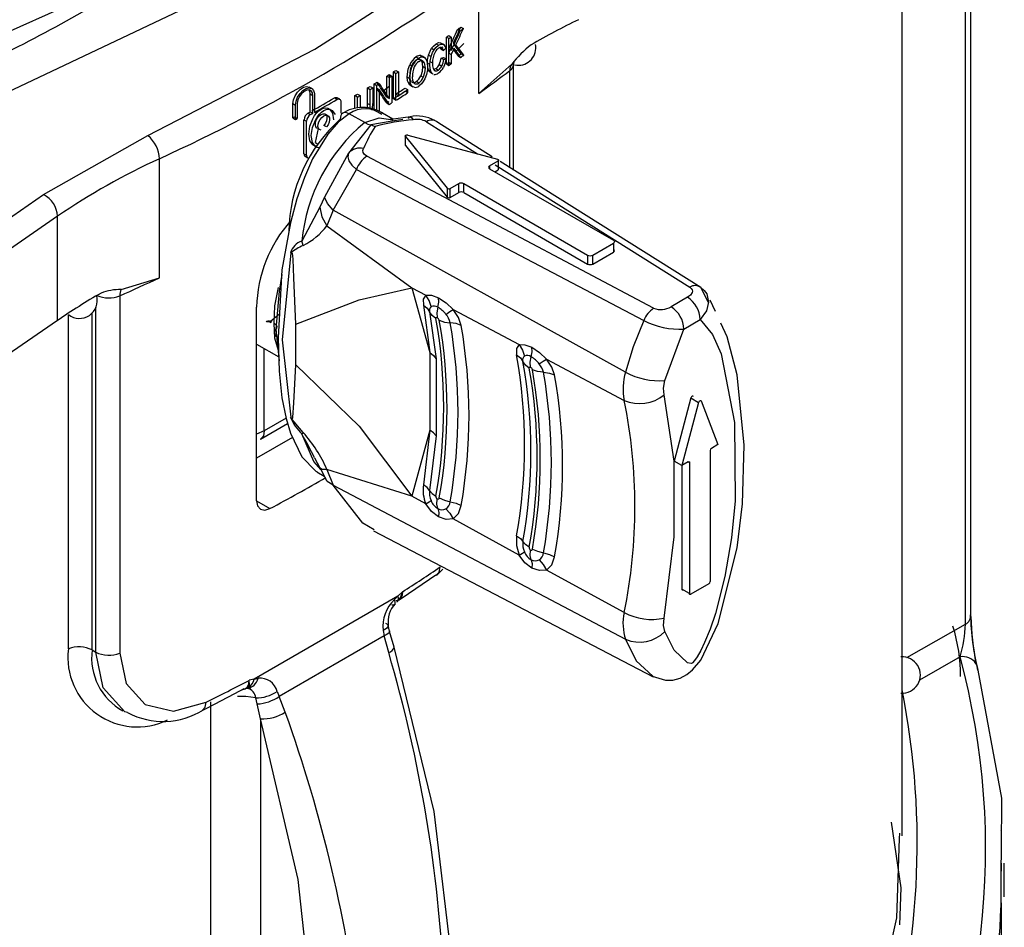
# Model space of a CAD drawing. Units: millimetres. Extents: x 5 to 619, y 2 to 447.
# Drawn here: x 449 to 454, y 178 to 183 of the extents above; entities that cross this region are included whole.
import ezdxf

# ---------------------------------------------------------------- set-up
doc = ezdxf.new("R2010")
doc.units = ezdxf.units.MM

msp = doc.modelspace()

# ---------------------------------------------------------------- linework, layer by layer
for p, q in [((453.8002, 179.7493), (453.8002, 184.3591)), ((453.7709, 179.7089), (453.7709, 184.3229)), ((453.4242, 178.5474), (453.4242, 183.9819)), ((451.1021, 182.6194), (451.1021, 183.2727)), ((451.0034, 182.9828), (451.0176, 182.9746)), ((450.9238, 182.7808), (450.9238, 182.9278)), ((450.938, 182.9196), (450.9238, 182.9278)), ((450.9369, 182.9368), (450.9511, 182.9286)), ((450.9511, 182.9286), (450.9511, 182.8557)), ((450.9858, 182.9706), (451, 182.9624)), ((450.8428, 182.8667), (450.857, 182.8585)), ((450.8671, 182.8919), (450.8813, 182.8837)), ((450.8935, 182.8624), (450.8906, 182.8708)), ((450.8923, 182.8976), (450.9065, 182.8894)), ((450.9207, 182.8675), (450.9077, 182.8542)), ((450.9125, 182.8854), (450.9108, 182.8864)), ((450.938, 182.7726), (450.938, 182.9196)), ((451.0189, 182.8924), (450.9789, 182.8524)), ((451.4142, 182.8776), (451.412, 182.8871)), ((450.7582, 182.8197), (450.7724, 182.8116)), ((450.7835, 182.8265), (450.7914, 182.8229)), ((450.7835, 182.8265), (450.7976, 182.8183)), ((450.8063, 182.8144), (450.7917, 182.8228)), ((450.8258, 182.8293), (450.84, 182.8211)), ((450.8935, 182.8624), (450.9077, 182.8542)), ((450.895, 182.8128), (450.9092, 182.8046)), ((450.9082, 182.8168), (450.9224, 182.8086)), ((450.9369, 182.8639), (450.9511, 182.8557)), ((450.9369, 182.8407), (450.9511, 182.8325)), ((450.9511, 182.8325), (450.9511, 182.7816)), ((450.9881, 182.8252), (451.0023, 182.817)), ((451.0052, 182.8371), (451.0194, 182.8289)), ((450.7231, 182.7762), (450.7372, 182.768)), ((450.7885, 182.7947), (450.7927, 182.7662)), ((450.8027, 182.7865), (450.7885, 182.7947)), ((450.8069, 182.758), (450.7927, 182.7662)), ((450.8027, 182.7865), (450.8069, 182.758)), ((450.834, 182.7772), (450.8198, 182.7853)), ((450.8335, 182.7946), (450.8477, 182.7864)), ((450.8846, 182.7778), (450.8988, 182.7696)), ((450.9092, 182.8046), (450.9224, 182.8086)), ((450.9238, 182.7808), (450.938, 182.7726)), ((450.9369, 182.7898), (450.9511, 182.7816)), ((451.1021, 182.6194), (451.2827, 182.7805)), ((451.293, 182.198), (451.293, 182.78)), ((450.5976, 182.6119), (450.5976, 182.7144)), ((450.5976, 182.7144), (450.6118, 182.7062)), ((450.6108, 182.7226), (450.6108, 182.5923)), ((450.6108, 182.7226), (450.6249, 182.7145)), ((450.6118, 182.5908), (450.6118, 182.7062)), ((450.6249, 182.7145), (450.6249, 182.5675)), ((450.6332, 182.5898), (450.6332, 182.7368)), ((450.6332, 182.7368), (450.6474, 182.7286)), ((450.6468, 182.7454), (450.661, 182.7373)), ((450.6474, 182.5816), (450.6474, 182.7286)), ((450.661, 182.7373), (450.661, 182.6076)), ((450.7094, 182.7101), (450.7236, 182.7019)), ((450.783, 182.7159), (450.7971, 182.7078)), ((450.8251, 182.7495), (450.8393, 182.7413)), ((450.8335, 182.7355), (450.8491, 182.7265)), ((450.8576, 182.7461), (450.863, 182.743)), ((450.8658, 182.7557), (450.88, 182.7475)), ((451.2725, 182.2109), (451.2725, 182.7449)), ((450.1857, 182.6459), (450.1709, 182.6544)), ((450.5057, 182.6575), (450.5199, 182.6493)), ((450.5287, 182.5312), (450.5287, 182.6716)), ((450.5287, 182.6716), (450.5429, 182.6634)), ((450.5429, 182.6803), (450.5571, 182.6722)), ((450.5429, 182.5254), (450.5429, 182.6634)), ((450.6108, 182.6568), (450.5814, 182.6343)), ((450.7294, 182.669), (450.7153, 182.6771)), ((450.724, 182.6648), (450.7394, 182.6559)), ((450.7722, 182.676), (450.7581, 182.6842)), ((450.1775, 182.5186), (450.1775, 182.6165)), ((450.1775, 182.6165), (450.1916, 182.6084)), ((450.1916, 182.5104), (450.1916, 182.6084)), ((450.2002, 182.6132), (450.2002, 182.5152)), ((450.4227, 182.5363), (450.4227, 182.6072)), ((450.4368, 182.599), (450.4227, 182.6072)), ((450.4367, 182.6156), (450.4509, 182.6075)), ((450.4368, 182.5378), (450.4368, 182.599)), ((450.4509, 182.6075), (450.4509, 182.5393)), ((450.4918, 182.5642), (450.4918, 182.649)), ((450.4918, 182.649), (450.506, 182.6408)), ((450.506, 182.556), (450.506, 182.6408)), ((450.5199, 182.6493), (450.5199, 182.5644)), ((450.542, 182.6483), (450.5561, 182.6401)), ((450.5561, 182.6401), (450.5561, 182.5246)), ((450.5976, 182.599), (450.6118, 182.5908)), ((450.6468, 182.6158), (450.661, 182.6076)), ((450.6974, 182.6481), (450.7116, 182.6399)), ((450.7116, 182.6226), (450.6974, 182.6308)), ((450.7116, 182.6399), (450.7116, 182.6226)), ((450.0825, 182.4852), (450.0825, 182.5636)), ((450.0825, 182.5636), (450.0966, 182.5554)), ((450.0966, 182.477), (450.0966, 182.5554)), ((450.1053, 182.5602), (450.1053, 182.4818)), ((450.3236, 182.586), (450.3095, 182.5942)), ((450.3387, 182.5875), (450.3244, 182.5957)), ((450.3447, 182.5739), (450.3447, 182.5114)), ((450.4918, 182.5642), (450.506, 182.556)), ((450.5967, 182.5668), (450.6108, 182.5586)), ((450.6332, 182.5898), (450.6474, 182.5816)), ((450.0825, 182.4852), (450.0912, 182.49)), ((450.0912, 182.49), (450.1053, 182.4818)), ((450.1646, 182.5113), (450.1787, 182.5031)), ((450.1775, 182.5186), (450.1916, 182.5104)), ((450.4758, 182.4592), (450.3913, 182.508)), ((450.6297, 182.4778), (450.5727, 182.5107)), ((450.0825, 182.4852), (450.0966, 182.477)), ((450.0966, 182.477), (450.1053, 182.4818)), ((450.143, 182.2886), (450.143, 182.4747)), ((450.143, 182.4747), (450.1572, 182.4666)), ((450.1572, 182.2804), (450.1572, 182.4666)), ((450.2666, 182.4355), (450.2525, 182.4437)), ((450.5096, 182.4467), (450.3877, 182.2923)), ((450.6155, 182.4647), (450.5096, 182.4467)), ((450.5096, 182.4467), (450.5337, 182.4377)), ((450.6845, 182.4764), (450.6155, 182.4647)), ((450.8143, 182.464), (451.0941, 182.2883)), ((451.1758, 182.2716), (450.8767, 182.4592)), ((448.7144, 182.0641), (449.2872, 182.3877)), ((450.2053, 182.3494), (450.2221, 182.4263)), ((450.2221, 182.4263), (450.2245, 182.4249)), ((450.6996, 182.3832), (450.929, 182.0991)), ((450.6996, 182.3342), (450.6996, 182.3832)), ((450.7129, 182.3909), (451.205, 182.2584)), ((450.2053, 182.3494), (450.2195, 182.3413)), ((450.6996, 182.3342), (450.929, 182.0501)), ((450.143, 182.2886), (450.1572, 182.2804)), ((450.1494, 182.2748), (450.1644, 182.2661)), ((450.3877, 182.2923), (450.2553, 182.0511)), ((452.0607, 181.4412), (450.4879, 182.2756)), ((449.3498, 181.6078), (449.3498, 182.2611)), ((451.1614, 182.2223), (451.2078, 182.2491)), ((451.1614, 182.2223), (451.1614, 182.206)), ((451.1911, 182.2274), (452.2598, 181.5561)), ((451.2078, 182.2491), (451.2078, 182.2001)), ((452.3192, 181.5544), (451.2182, 182.245)), ((450.3033, 181.979), (450.4306, 182.2016)), ((450.4305, 182.2016), (452.0062, 181.3737)), ((451.1614, 182.206), (451.8402, 181.8141)), ((451.1896, 182.1896), (451.2078, 182.2001)), ((450.9452, 182.0975), (450.9917, 182.1243)), ((450.9917, 182.0753), (450.9917, 182.1243)), ((451.0199, 182.1243), (451.6988, 181.7324)), ((451.0199, 182.0753), (451.0199, 182.1243)), ((447.8061, 181.4391), (448.7144, 182.0641)), ((450.929, 182.0991), (450.929, 182.0501)), ((450.9452, 182.0485), (450.9452, 182.0975)), ((450.9452, 182.0485), (450.9917, 182.0753)), ((451.0199, 182.0753), (451.6988, 181.6835)), ((450.2553, 182.0511), (450.2295, 181.9947)), ((450.2295, 181.9947), (450.1307, 181.8097)), ((450.3033, 181.979), (450.269, 181.8932)), ((451.9067, 181.0907), (450.3033, 181.979)), ((448.7911, 181.9453), (447.8827, 181.3204)), ((448.7911, 181.3737), (448.7911, 181.9453)), ((450.269, 181.8932), (450.7337, 181.5538)), ((451.727, 181.7324), (451.8402, 181.7978)), ((451.8402, 181.7978), (451.8402, 181.7488)), ((451.6988, 181.7324), (451.6988, 181.6835)), ((451.727, 181.6835), (451.8402, 181.7488)), ((451.727, 181.6835), (451.727, 181.7324)), ((450.0209, 181.6261), (450.006, 181.5349)), ((449.1403, 181.5437), (449.3498, 181.6078)), ((450.006, 181.5349), (449.9884, 181.3254)), ((450.7337, 181.5538), (450.8114, 181.5126)), ((450.7337, 181.5538), (450.8325, 181.1975)), ((452.3618, 181.473), (452.3191, 181.5543)), ((449.1325, 181.5095), (449.1325, 179.5498)), ((452.246, 181.501), (452.1563, 181.4491)), ((452.4003, 181.4224), (452.3711, 181.485)), ((448.9809, 179.5665), (448.9809, 181.4161)), ((449.001, 179.5548), (449.001, 181.4471)), ((449.8827, 180.3848), (449.8827, 181.4463)), ((450.7976, 181.4571), (450.8325, 181.1975)), ((450.8323, 181.4209), (450.8671, 181.1626)), ((450.9609, 181.4333), (451.3229, 181.2413)), ((448.7911, 181.3737), (447.8827, 180.7488)), ((448.8508, 179.5721), (448.8508, 181.4057)), ((449.9378, 181.3678), (449.9363, 181.3668)), ((449.9379, 181.3678), (449.9385, 181.3681)), ((449.9387, 181.3681), (449.9406, 181.369)), ((449.9392, 181.3685), (449.9387, 181.3681)), ((450.0091, 181.4082), (449.9594, 181.3679)), ((452.227, 181.3267), (452.3168, 181.3785)), ((449.9884, 181.3254), (450.006, 181.1528)), ((450.0982, 181.1308), (450.0982, 181.3533)), ((452.1222, 181.0443), (452.227, 181.3267)), ((449.8827, 181.2445), (450.0044, 181.1743)), ((449.9251, 180.7686), (449.9251, 181.2201)), ((450.8326, 181.1974), (450.8325, 181.1975)), ((450.8326, 181.1973), (450.8326, 180.7727)), ((450.8671, 181.1626), (450.8671, 180.7403)), ((451.473, 181.1617), (451.8992, 180.9357)), ((452.1729, 180.603), (452.1184, 180.9664)), ((452.2652, 180.9493), (452.1729, 180.603)), ((452.3077, 180.9248), (452.2153, 180.5785)), ((452.2652, 180.9493), (452.3077, 180.9248)), ((452.3209, 180.9325), (452.4133, 180.6928)), ((450.0445, 180.8375), (449.9251, 180.7686)), ((450.139, 180.759), (450.0693, 180.8426)), ((449.9251, 180.7686), (449.8827, 180.7501)), ((449.9042, 180.7226), (450.0529, 180.8085)), ((450.8325, 180.7724), (450.7337, 180.4106)), ((450.8326, 180.7724), (450.7976, 180.4724)), ((450.8326, 180.7724), (450.8326, 180.7727)), ((450.0792, 180.7328), (449.8827, 180.6193)), ((449.9044, 180.7228), (449.9069, 180.7239)), ((450.8671, 180.7403), (450.8323, 180.4417)), ((452.3709, 180.6602), (452.3709, 179.9416)), ((452.4133, 180.6928), (452.3779, 180.6724)), ((450.201, 180.6204), (450.2295, 180.5664)), ((452.2153, 180.5785), (452.1729, 180.603)), ((452.2507, 180.5989), (452.2153, 180.5785)), ((452.2507, 180.5989), (452.2577, 180.5948)), ((450.2342, 180.5596), (450.2667, 180.4959)), ((450.269, 180.5571), (450.3033, 180.4705)), ((450.7337, 180.4106), (450.269, 180.5571)), ((452.2153, 180.5785), (452.2153, 179.9008)), ((452.2577, 180.5948), (452.2577, 179.8763)), ((450.2139, 180.5436), (450.2543, 180.5202)), ((450.3033, 180.4705), (451.9067, 179.6251)), ((449.8827, 180.3848), (449.9564, 180.3423)), ((450.8114, 180.368), (450.7337, 180.4106)), ((451.3229, 180.0875), (450.9609, 180.286)), ((450.5245, 180.2198), (452.0584, 179.4197)), ((450.869, 179.9759), (450.905, 180.0098)), ((451.8992, 179.7714), (451.473, 180.0052)), ((452.2577, 179.8763), (452.2153, 179.9008)), ((452.3638, 179.9294), (452.2648, 179.8722)), ((450.6586, 179.8624), (449.8693, 179.4068)), ((450.6387, 179.8427), (450.6586, 179.8624)), ((450.6586, 179.8624), (450.6832, 179.8857)), ((450.6832, 179.8857), (450.6713, 179.8522)), ((450.6128, 179.6706), (450.6052, 179.7022)), ((453.4494, 179.525), (453.7709, 179.7089)), ((450.5829, 179.644), (450.0073, 179.3117)), ((450.5767, 179.6739), (450.5829, 179.644)), ((450.6078, 179.5523), (450.5829, 179.644)), ((450.6379, 179.5823), (450.6128, 179.6688)), ((448.9809, 179.5665), (449.001, 179.5548)), ((453.7413, 179.5291), (453.5183, 179.4015)), ((449.8693, 179.4068), (449.8912, 179.4113)), ((449.8312, 179.3563), (449.8026, 179.3486)), ((449.8312, 179.3563), (449.8385, 179.3611)), ((449.8693, 179.4068), (449.842, 179.4001)), ((449.853, 179.3622), (449.8444, 179.3532)), ((449.7642, 179.3285), (449.8148, 179.3553)), ((449.8862, 179.2704), (449.8783, 179.3034)), ((449.9962, 179.3388), (450.0073, 179.3117)), ((450.0404, 179.2248), (450.0073, 179.3117)), ((449.6309, 179.2827), (449.6309, 173.7278)), ((449.9048, 179.1883), (449.8862, 179.2704)), ((449.9048, 179.1883), (449.9048, 173.7233)), ((453.4099, 178.5327), (453.4109, 178.5622)), ((453.9668, 178.3979), (453.9666, 178.3528)), ((453.9842, 178.2118), (453.9842, 178.3979))]:
    msp.add_line(p, q)
at = {"flags": 128}
for points in [[(451.5581, 184.7136), (451.3591, 184.4727), (450.4987, 183.7326), (449.4609, 183.0731), (448.2657, 182.5072), (447.6186, 182.2639), (446.9452, 182.0495), (446.3037, 181.8778), (445.649, 181.7322), (445.0799, 181.6283), (444.5077, 181.5441), (443.872, 181.4731), (443.1555, 181.4206), (441.6096, 181.4037), (440.0761, 181.5175), (438.5907, 181.7586), (437.1804, 182.1226), (435.8772, 182.6015), (434.9965, 183.0409)], [(449.2872, 182.3877), (450.2028, 182.8619), (451.0242, 183.3905)], [(435.2156, 183.0302), (436.2799, 182.5649), (437.4447, 182.1835), (438.69, 181.8931), (439.995, 181.6991), (441.3371, 181.6048), (442.6936, 181.6125), (444.0416, 181.7221), (445.3578, 181.9323), (446.6201, 182.2399), (447.8069, 182.6397), (448.8979, 183.1257)], [(450.8258, 182.8293), (450.8343, 182.8519), (450.8428, 182.8667)], [(450.8428, 182.8667), (450.8525, 182.8791), (450.8671, 182.8919)], [(450.857, 182.8585), (450.8667, 182.8709), (450.8813, 182.8837)], [(450.8671, 182.8919), (450.8803, 182.8982), (450.8923, 182.8976)], [(450.8813, 182.8837), (450.8944, 182.89), (450.9065, 182.8894)], [(450.7976, 182.8183), (450.8061, 182.8144), (450.8147, 182.8025)], [(450.8198, 182.7853), (450.8208, 182.8038), (450.8258, 182.8293)], [(450.834, 182.7772), (450.835, 182.7956), (450.84, 182.8211)], [(450.84, 182.8211), (450.8485, 182.8437), (450.857, 182.8585)], [(450.8617, 182.8458), (450.8545, 182.8303), (450.8508, 182.8167)], [(450.8846, 182.7778), (450.8916, 182.7959), (450.895, 182.8128)], [(450.7094, 182.7101), (450.7147, 182.7526), (450.7231, 182.7762)], [(450.7236, 182.7019), (450.7288, 182.7445), (450.7372, 182.768)], [(450.7583, 182.803), (450.7677, 182.8074), (450.7763, 182.8074)], [(450.7724, 182.7949), (450.7819, 182.7992), (450.7905, 182.7993)], [(450.7763, 182.8074), (450.7834, 182.8032), (450.7885, 182.7947)], [(450.7927, 182.7662), (450.7903, 182.7394), (450.783, 182.7159)], [(450.7905, 182.7993), (450.7976, 182.795), (450.8027, 182.7865)], [(450.8207, 182.767), (450.8196, 182.7484), (450.8145, 182.7229)], [(450.8147, 182.8025), (450.8189, 182.7886), (450.8207, 182.767)], [(450.8251, 182.7495), (450.8216, 182.7628), (450.8198, 182.7853)], [(450.8393, 182.7413), (450.8358, 182.7546), (450.834, 182.7772)], [(450.8988, 182.7696), (450.9058, 182.7877), (450.9092, 182.8046)], [(450.9224, 182.8086), (450.9157, 182.7809), (450.9074, 182.7619)], [(451.2935, 182.7795), (451.2965, 182.794), (451.2943, 182.7918)], [(450.7153, 182.6771), (450.7115, 182.6892), (450.7094, 182.7101)], [(450.7332, 182.6833), (450.7258, 182.6966), (450.7234, 182.7188)], [(450.7474, 182.6751), (450.74, 182.6884), (450.7375, 182.7106)], [(450.8145, 182.7229), (450.8055, 182.6994), (450.7969, 182.6846)], [(450.8069, 182.758), (450.8044, 182.7313), (450.7971, 182.7078)], [(450.8345, 182.736), (450.8307, 182.7387), (450.8251, 182.7495)], [(450.8487, 182.7278), (450.8449, 182.7305), (450.8393, 182.7413)], [(450.8514, 182.7561), (450.8581, 182.7452), (450.863, 182.743)], [(450.8545, 182.7511), (450.8576, 182.7516), (450.8658, 182.7557)], [(450.0825, 182.5636), (450.0854, 182.5847), (450.0939, 182.6066), (450.1069, 182.6269), (450.123, 182.6434), (450.1404, 182.6541), (450.1571, 182.6579), (450.1711, 182.6543), (450.1811, 182.6438)], [(450.7247, 182.6647), (450.7238, 182.6651), (450.7153, 182.6771)], [(450.7294, 182.669), (450.7256, 182.681), (450.7236, 182.7019)], [(450.7466, 182.6527), (450.7379, 182.6569), (450.7294, 182.669)], [(450.7969, 182.6846), (450.787, 182.6721), (450.7723, 182.6594)], [(450.0966, 182.5554), (450.0996, 182.5765), (450.108, 182.5984), (450.1211, 182.6188), (450.1372, 182.6352), (450.1545, 182.646), (450.1712, 182.6498), (450.1853, 182.6462), (450.1952, 182.6356), (450.1999, 182.6192), (450.2002, 182.6132)], [(450.1916, 182.6084), (450.1892, 182.6232), (450.1822, 182.6337), (450.1714, 182.6386), (450.158, 182.6373), (450.1436, 182.6301), (450.1296, 182.6177), (450.1178, 182.6016), (450.1095, 182.5835), (450.1055, 182.5655), (450.1053, 182.5602)], [(450.1775, 182.6165), (450.175, 182.6314), (450.1703, 182.6385)], [(450.3095, 182.5942), (450.3164, 182.5969), (450.3226, 182.5965), (450.3242, 182.5954)], [(450.3236, 182.586), (450.3306, 182.5887), (450.3368, 182.5884), (450.3415, 182.585), (450.3442, 182.5789), (450.3447, 182.5739)], [(450.4898, 182.539), (450.4909, 182.5455), (450.4918, 182.5642)], [(450.5048, 182.536), (450.5051, 182.5374), (450.506, 182.556)], [(450.3913, 182.508), (450.3301, 182.4608), (450.2733, 182.3959), (450.1905, 182.2596), (450.1453, 182.1583), (450.1042, 182.0414), (450.0685, 181.9097), (450.0223, 181.6512), (450.0021, 181.2794)], [(450.1689, 182.3961), (450.1749, 182.4398), (450.191, 182.4807), (450.2014, 182.4978), (450.213, 182.5127), (450.2249, 182.5242), (450.2371, 182.5328), (450.2495, 182.5384), (450.2616, 182.5405), (450.2732, 182.5389), (450.2835, 182.5335), (450.2993, 182.5108), (450.3052, 182.4742)], [(450.183, 182.388), (450.1891, 182.4317), (450.2052, 182.4726), (450.2156, 182.4898), (450.2273, 182.5047), (450.2392, 182.5162), (450.2515, 182.5248), (450.2637, 182.5302), (450.2755, 182.5323), (450.2871, 182.5308), (450.2975, 182.5255), (450.3133, 182.5031)], [(450.2221, 182.4263), (450.2139, 182.4289), (450.2081, 182.4357), (450.2056, 182.446), (450.2064, 182.4585), (450.2106, 182.472), (450.2178, 182.485), (450.227, 182.4961), (450.2373, 182.5041), (450.2477, 182.508), (450.2569, 182.5076), (450.264, 182.5028), (450.2682, 182.4941), (450.2691, 182.4825), (450.2665, 182.4693), (450.2608, 182.4559), (450.2525, 182.4437)], [(450.2363, 182.4181), (450.228, 182.4208), (450.2223, 182.4276), (450.2197, 182.4378), (450.2206, 182.4504), (450.2248, 182.4639), (450.2319, 182.4769), (450.2411, 182.4879), (450.2515, 182.4959), (450.2618, 182.4999), (450.271, 182.4994), (450.2781, 182.4946), (450.2823, 182.486), (450.2832, 182.4744), (450.2806, 182.4612), (450.2749, 182.4477), (450.2666, 182.4355)], [(450.3913, 182.5081), (450.3728, 182.5147), (450.3638, 182.5144), (450.3558, 182.5113), (450.3494, 182.5056), (450.3449, 182.4977), (450.3418, 182.478)], [(450.7268, 182.4916), (450.6188, 182.4762), (450.6141, 182.4756)], [(450.7159, 182.4818), (450.7208, 182.4896), (450.7273, 182.4911), (450.7349, 182.4859), (450.7427, 182.4747)], [(450.4758, 182.4592), (450.5558, 182.4858), (450.6327, 182.4741)], [(450.4758, 182.4593), (450.4927, 182.4513), (450.5096, 182.4467)], [(450.2129, 182.3295), (450.2012, 182.3312), (450.1908, 182.3367), (450.1749, 182.3594), (450.1689, 182.3961)], [(450.2274, 182.3214), (450.2156, 182.323), (450.2052, 182.3283), (450.1892, 182.3508), (450.183, 182.388)], [(450.6996, 182.3832), (450.6987, 182.3849), (450.6988, 182.3867), (450.6998, 182.3883), (450.7016, 182.3898), (450.704, 182.3908), (450.7069, 182.3914), (450.7099, 182.3914), (450.7129, 182.3909)], [(450.3878, 182.2923), (450.3833, 182.2714), (450.3892, 182.2489), (450.405, 182.2253), (450.4306, 182.2016)], [(450.4879, 182.2757), (450.4754, 182.2844), (450.468, 182.2948), (450.466, 182.3058), (450.4696, 182.317)], [(451.1614, 182.2223), (451.157, 182.2185), (451.1555, 182.2141), (451.157, 182.2097), (451.1614, 182.206)], [(451.205, 182.2584), (451.207, 182.2577), (451.2087, 182.2567), (451.2099, 182.2555), (451.2106, 182.2542), (451.2107, 182.2528), (451.2103, 182.2515), (451.2093, 182.2502), (451.2078, 182.2491)], [(450.3033, 181.979), (450.2712, 182.0159), (450.2553, 182.0511)], [(450.2295, 181.9947), (450.2409, 181.9432), (450.269, 181.8932)], [(450.139, 181.785), (450.1346, 181.7973), (450.1307, 181.8097)], [(451.8402, 181.8141), (451.8445, 181.8103), (451.846, 181.8059), (451.8445, 181.8015), (451.8402, 181.7978)], [(450.0699, 181.7448), (450.0233, 181.2672), (450.0699, 180.8434)], [(450.0982, 181.3533), (450.0867, 181.6078), (450.084, 181.7104), (450.0821, 181.7284), (450.0791, 181.7409), (450.077, 181.7447), (450.0759, 181.7459), (450.0747, 181.7466), (450.0734, 181.7468), (450.072, 181.7466), (450.0691, 181.7447)], [(451.8402, 181.7488), (451.8445, 181.7525), (451.846, 181.7569), (451.8445, 181.7613), (451.8402, 181.7651)], [(449.9786, 181.3583), (449.9826, 181.4542), (450.0027, 181.5555)], [(450.0982, 181.3533), (450.4464, 181.4868), (450.7337, 181.5538)], [(452.2598, 181.5562), (452.2673, 181.5494), (452.2718, 181.5425), (452.2732, 181.5354), (452.2717, 181.5274), (452.2627, 181.5132), (452.246, 181.501)], [(452.3191, 181.5543), (452.3385, 181.5384), (452.352, 181.5197), (452.3622, 181.4745), (452.3501, 181.4269), (452.3168, 181.3785)], [(450.8114, 181.5126), (450.7972, 181.4915), (450.7976, 181.4571)], [(450.8114, 181.5126), (450.843, 181.5125), (450.8815, 181.4983)], [(450.8402, 181.4501), (450.8299, 181.4831), (450.8114, 181.5126)], [(450.8773, 181.4468), (450.882, 181.4737), (450.8815, 181.4983)], [(450.8815, 181.4983), (450.9221, 181.4706), (450.9609, 181.4333)], [(450.7976, 181.4571), (450.819, 181.4412), (450.8323, 181.4209)], [(450.8669, 181.3847), (450.8455, 181.4007), (450.8323, 181.4209)], [(450.8773, 181.4468), (450.8724, 181.4165), (450.8741, 181.3896)], [(450.9212, 181.4072), (450.9437, 181.4228), (450.9609, 181.4333)], [(451.0053, 181.3469), (450.9898, 181.3893), (450.9609, 181.4333)], [(449.9377, 181.3676), (449.9386, 181.3681), (449.9401, 181.3686), (449.941, 181.3688), (449.9471, 181.3687), (449.9546, 181.3666), (449.9619, 181.3619)], [(450.0027, 181.21), (449.9826, 181.2772), (449.9786, 181.3583)], [(449.9786, 181.3583), (449.9891, 181.3494), (449.9931, 181.34), (449.9921, 181.3317), (449.9884, 181.3254)], [(450.8669, 181.3847), (450.8669, 181.3882), (450.8675, 181.3894), (450.8685, 181.3903), (450.8709, 181.3907), (450.8741, 181.3896)], [(450.885, 181.3753), (450.9129, 181.365), (450.9451, 181.3611)], [(451.0053, 181.3469), (450.9773, 181.3572), (450.9451, 181.3611)], [(452.0062, 181.3737), (451.9487, 181.2292), (451.9067, 181.0907)], [(452.0529, 179.4226), (452.1255, 179.4002), (452.1661, 179.4004), (452.2068, 179.4111), (452.2435, 179.4314), (452.2743, 179.457), (452.3188, 179.5099), (452.4155, 179.7125), (452.5184, 180.1272), (452.5481, 180.369), (452.5581, 180.6896), (452.5187, 181.0761), (452.465, 181.2835), (452.4299, 181.3589)], [(452.3168, 181.3785), (452.3844, 181.2976), (452.4309, 181.1915), (452.5038, 180.8148), (452.5071, 180.3854), (452.4875, 180.1817), (452.4522, 179.9704), (452.4002, 179.7665), (452.3713, 179.6814), (452.3406, 179.6067), (452.32, 179.5646), (452.2997, 179.5294), (452.2857, 179.5091), (452.2742, 179.496), (452.2725, 179.4945), (452.2721, 179.4942), (452.2721, 179.4942), (452.2721, 179.4942), (452.2721, 179.4942), (452.2719, 179.4941), (452.2717, 179.494), (452.2669, 179.4929), (452.2473, 179.4961), (452.1726, 179.5664), (452.1222, 179.6681)], [(450.0021, 181.2794), (449.9927, 181.2862), (449.9862, 181.2937), (449.9816, 181.308), (449.9841, 181.3188), (449.9884, 181.3254)], [(450.0021, 181.2794), (450.0061, 181.0956), (450.0223, 180.9487), (450.0446, 180.8367), (450.0685, 180.7551), (450.1306, 180.6253), (450.2085, 180.5468), (450.2145, 180.545)], [(450.8326, 181.1973), (450.854, 181.1817), (450.8671, 181.1626)], [(451.3229, 181.2413), (451.3087, 181.2202), (451.3092, 181.1858)], [(451.3229, 181.2413), (451.3548, 181.2411), (451.3934, 181.2268)], [(451.3229, 181.2413), (451.3415, 181.2117), (451.3518, 181.1785)], [(451.389, 181.1753), (451.3938, 181.2022), (451.3934, 181.2268)], [(451.3934, 181.2268), (451.4341, 181.199), (451.473, 181.1617)], [(451.3092, 181.1858), (451.3307, 181.1697), (451.344, 181.1494)], [(451.3788, 181.1129), (451.3572, 181.129), (451.344, 181.1494)], [(451.3857, 181.1176), (451.384, 181.1447), (451.389, 181.1753)], [(451.4329, 181.1355), (451.4556, 181.1512), (451.473, 181.1617)], [(451.5173, 181.0754), (451.5018, 181.1178), (451.473, 181.1617)], [(450.0693, 180.8426), (450.0723, 180.839), (450.0736, 180.8377), (450.0749, 180.8367), (450.0761, 180.8362), (450.0772, 180.836), (450.0792, 180.8368), (450.0822, 180.8424), (450.0867, 180.923), (450.0982, 181.1308)], [(450.0982, 181.1308), (450.4464, 180.795), (450.7337, 180.4106)], [(451.3788, 181.1129), (451.3787, 181.1163), (451.3793, 181.1175), (451.3802, 181.1183), (451.3826, 181.1186), (451.3857, 181.1176)], [(451.4567, 181.0896), (451.4243, 181.0934), (451.3962, 181.1038)], [(451.4567, 181.0896), (451.4891, 181.0857), (451.5173, 181.0754)], [(452.1184, 180.9664), (452.1154, 181.0029), (452.1222, 181.0443)], [(452.2785, 180.957), (452.2775, 180.9586), (452.2759, 180.9594), (452.274, 180.9594), (452.2719, 180.9585), (452.2697, 180.9569), (452.2678, 180.9547), (452.2663, 180.9521), (452.2652, 180.9493)], [(452.3077, 180.9248), (452.3087, 180.9276), (452.3102, 180.9302), (452.3122, 180.9324), (452.3143, 180.934), (452.3164, 180.9349), (452.3184, 180.9349), (452.3199, 180.9341), (452.3209, 180.9325)], [(449.9251, 180.7686), (449.9202, 180.7408), (449.9058, 180.7236), (449.9026, 180.7229)], [(450.8671, 180.7403), (450.854, 180.7576), (450.8326, 180.7727)], [(450.139, 180.759), (450.1346, 180.7546), (450.1307, 180.7508)], [(450.236, 180.5561), (450.1963, 180.6011), (450.1312, 180.7513)], [(452.1184, 179.7417), (452.1741, 180.1863), (452.1729, 180.603)], [(452.2507, 180.5989), (452.2534, 180.5999), (452.2557, 180.5994), (452.2572, 180.5977), (452.2577, 180.5948)], [(450.269, 180.5571), (450.2409, 180.5569), (450.2295, 180.5664)], [(450.3033, 180.4705), (450.2706, 180.4913), (450.2678, 180.497)], [(450.5277, 180.2255), (450.4656, 180.2615), (450.3033, 180.4705)], [(450.8323, 180.4417), (450.819, 180.4577), (450.7976, 180.4724)], [(450.8323, 180.4417), (450.8455, 180.4257), (450.8669, 180.411)], [(449.8827, 180.3848), (449.8883, 180.3566), (449.9043, 180.3385), (449.9283, 180.3335), (449.9564, 180.3423)], [(450.8114, 180.368), (450.8299, 180.3786), (450.8402, 180.386)], [(450.8773, 180.3419), (450.8724, 180.3657), (450.8741, 180.3942)], [(450.885, 180.4009), (450.8836, 180.3969), (450.8811, 180.3942), (450.8796, 180.3935), (450.8779, 180.3932), (450.8741, 180.3942)], [(450.885, 180.4009), (450.9129, 180.3886), (450.9451, 180.3798)], [(450.8815, 180.2964), (450.843, 180.3259), (450.8114, 180.368)], [(450.8773, 180.3419), (450.882, 180.3211), (450.8815, 180.2964)], [(450.9212, 180.3416), (450.9437, 180.3162), (450.9609, 180.286)], [(450.9451, 180.3798), (450.9773, 180.3709), (451.0053, 180.3586)], [(450.9609, 180.286), (450.9898, 180.3152), (451.0053, 180.3586)], [(450.9609, 180.286), (450.9221, 180.2825), (450.8815, 180.2964)], [(451.3092, 180.1919), (451.3087, 180.1402), (451.3229, 180.0875)], [(451.3092, 180.1919), (451.3307, 180.1771), (451.344, 180.161)], [(451.3788, 180.1301), (451.3572, 180.1449), (451.344, 180.161)], [(451.389, 180.0611), (451.384, 180.0851), (451.3857, 180.1138)], [(451.3962, 180.1203), (451.3948, 180.1164), (451.3925, 180.1138), (451.3909, 180.1131), (451.3893, 180.1129), (451.3857, 180.1138)], [(451.3962, 180.1203), (451.4243, 180.1079), (451.4567, 180.0991)], [(451.3229, 180.0875), (451.3415, 180.0981), (451.3518, 180.1055)], [(451.3934, 180.016), (451.3548, 180.0454), (451.3229, 180.0875)], [(451.389, 180.0611), (451.3938, 180.0405), (451.3934, 180.016)], [(451.4329, 180.061), (451.4556, 180.0355), (451.473, 180.0052)], [(451.4567, 180.0991), (451.4891, 180.0902), (451.5173, 180.0779)], [(451.473, 180.0052), (451.5018, 180.0344), (451.5173, 180.0779)], [(450.8687, 179.9762), (450.8842, 179.9935), (450.89, 180.0219)], [(451.473, 180.0052), (451.4341, 180.0019), (451.3934, 180.016)], [(450.6642, 179.8417), (450.6811, 179.8518), (450.8656, 179.9787)], [(452.2153, 179.9008), (452.2158, 179.898), (452.2174, 179.8962), (452.2197, 179.8958), (452.2224, 179.8967)], [(450.6243, 179.8141), (450.6356, 179.8141), (450.6423, 179.8192), (450.6433, 179.8293), (450.6387, 179.8427)], [(450.6832, 179.8857), (450.6811, 179.8668), (450.6745, 179.8511), (450.6633, 179.8404), (450.6476, 179.8364)], [(450.6528, 179.8312), (450.6555, 179.8332), (450.6577, 179.8358), (450.6594, 179.839), (450.6604, 179.8427), (450.6609, 179.8469), (450.6607, 179.8517), (450.6599, 179.8568), (450.6586, 179.8624)], [(450.6713, 179.8522), (450.6713, 179.8521), (450.6528, 179.8312)], [(452.2648, 179.8722), (452.2621, 179.8713), (452.2598, 179.8717), (452.2583, 179.8735), (452.2577, 179.8763)], [(452.1222, 179.6681), (452.1154, 179.7017), (452.1184, 179.7417)], [(450.6042, 179.6997), (450.6048, 179.6969), (450.5954, 179.6851), (450.5767, 179.6739)], [(450.5897, 179.714), (450.6025, 179.7071), (450.6042, 179.6997)], [(450.6127, 179.6708), (450.6125, 179.6664), (450.6093, 179.6613), (450.6031, 179.6557), (450.5943, 179.6499), (450.5829, 179.644)], [(450.9615, 177.8072), (450.8565, 178.6803), (450.6378, 179.5826)], [(451.9067, 179.6251), (451.9653, 179.5079), (452.0567, 179.4224)], [(449.1755, 179.2228), (449.1596, 179.2265), (449.0412, 179.359), (449.001, 179.5548)], [(449.1325, 179.5498), (449.1677, 179.3819), (449.2717, 179.2677), (449.4266, 179.2318), (449.606, 179.2807)], [(453.8398, 179.4563), (453.8329, 179.4857), (453.8283, 179.4926)], [(453.8398, 179.4563), (453.968, 178.7535), (453.967, 178.4679)], [(449.8026, 179.3486), (449.8199, 179.3536), (449.8324, 179.365)], [(449.8324, 179.365), (449.8397, 179.3811), (449.842, 179.4001)], [(449.8385, 179.3611), (449.8437, 179.375), (449.842, 179.4001)], [(449.5846, 179.2354), (449.6139, 179.249), (449.7642, 179.3285)], [(449.8783, 179.3034), (449.8237, 179.3113), (449.778, 179.3122)], [(449.845, 179.3552), (449.8337, 179.3547), (449.825, 179.3547)], [(449.5856, 179.2356), (449.587, 179.2358), (449.6011, 179.2527), (449.606, 179.2807)], [(450.2028, 177.4627), (450.1105, 178.3071), (449.9048, 179.1883)], [(453.4113, 178.0585), (453.4181, 178.2623), (453.3663, 178.6226)], [(453.9669, 178.2579), (453.968, 178.5705), (453.9674, 178.5739)], [(452.0949, 175.5236), (452.1404, 175.5672), (452.3497, 175.8083), (452.5316, 176.0414), (452.6887, 176.2654), (452.8232, 176.4794), (452.9374, 176.6825), (453.2397, 177.3968), (453.3951, 178.0975), (453.4099, 178.5327)]]:
    msp.add_lwpolyline(points, dxfattribs=at)
for centre, radius, start, end in [((444.8651, 192.0532), 10.7702, 294.6074, 305.38722), ((444.2207, 191.3996), 9.5712, 294.67527, 301.05569), ((445.7652, 190.4796), 9.1455, 304.80871, 304.943), ((445.7794, 190.4739), 9.1476, 304.79988, 304.93416), ((453.3972, 179.4079), 4.0162, 115.8022, 120.008), ((445.6303, 190.6733), 9.3816, 304.35005, 304.447), ((445.4961, 190.8842), 9.6462, 304.34346, 304.43776), ((450.9172, 182.8144), 0.0638, 124.539, 150.4561), ((450.8929, 182.8533), 0.018, 74.7785, 131.0844), ((450.885, 182.8516), 0.0228, 6.4422, 56.492), ((450.8927, 182.8649), 0.0281, 5.2292, 60.6364), ((451.8304, 182.3351), 0.706, 128.74, 140.8785), ((451.3192, 182.8689), 0.0954, 257.3863, 5.2348), ((450.8147, 182.7383), 0.0991, 124.7232, 157.5299), ((450.7786, 182.7944), 0.0325, 81.3277, 128.7387), ((450.7927, 182.7862), 0.0325, 81.3249, 128.7311), ((451.0048, 182.7855), 0.1571, 168.5578, 179.6738), ((445.6079, 190.5581), 9.4205, 304.82846, 304.95535), ((445.5781, 190.6158), 9.4996, 304.81915, 304.94499), ((450.8402, 182.7245), 0.1169, 155.6196, 182.803), ((450.8018, 182.7425), 0.0746, 125.7268, 156.0364), ((450.8288, 182.7301), 0.0991, 124.7167, 157.5272), ((450.8543, 182.7163), 0.1169, 155.6175, 182.8028), ((450.816, 182.7343), 0.0746, 125.7203, 156.0332), ((450.9535, 182.7839), 0.1058, 178.6531, 195.2524), ((450.8318, 182.8037), 0.0589, 305.3669, 333.8761), ((450.8459, 182.7955), 0.0589, 305.3587, 333.8724), ((450.8348, 182.7984), 0.0813, 304.7194, 333.3191), ((445.6303, 190.5263), 9.3816, 304.35005, 304.447), ((445.4961, 190.7372), 9.6462, 304.34346, 304.43776), ((451.3326, 182.7469), 0.0602, 146.017, 181.8583), ((451.2482, 182.7827), 0.0449, 302.657, 355.7672), ((445.2997, 191.1699), 9.9782, 302.06988, 302.15905), ((445.0808, 191.5343), 10.4176, 302.0678, 302.15321), ((445.2467, 191.2544), 10.078, 302.30902, 302.4009), ((445.3298, 191.1389), 9.9504, 302.30365, 302.39672), ((450.7167, 182.7423), 0.0713, 305.4677, 338.3179), ((450.7308, 182.7341), 0.0713, 305.4615, 338.3148), ((450.8581, 182.7597), 0.0364, 264.7049, 309.2533), ((450.8665, 182.7642), 0.0215, 260.7662, 308.965), ((445.9026, 189.8576), 8.9121, 305.69139, 307.05164), ((445.0996, 191.4919), 10.3573, 301.37427, 301.46445), ((445.1293, 191.4432), 10.3002, 301.61456, 301.70737), ((445.1435, 191.4363), 10.3013, 301.61089, 301.70369), ((450.7451, 182.6983), 0.0192, 231.7892, 312.4909), ((450.752, 182.6843), 0.0321, 260.2843, 309.2005), ((450.7593, 182.6902), 0.0192, 231.7899, 312.482), ((445.0287, 191.6093), 10.4944, 300.92975, 301.01913), ((445.2323, 191.2862), 10.1269, 300.92626, 301.01889), ((445.1829, 191.3715), 10.2254, 301.37087, 301.46222), ((445.2843, 191.0482), 10.0078, 302.30841, 302.74459), ((445.3004, 191.0403), 9.9778, 302.40033, 302.74502), ((445.3106, 191.0225), 9.9865, 302.30326, 302.74039), ((445.3288, 191.0114), 9.9527, 302.39525, 302.74083), ((444.8562, 191.9573), 10.8354, 299.46488, 300.21729), ((444.8582, 191.9703), 10.8598, 299.46593, 300.21666), ((450.351, 182.5618), 0.1689, 348.1113, 0.8799), ((445.2719, 191.0673), 10.0305, 302.0631, 302.158), ((445.2861, 191.0604), 10.0316, 302.05939, 302.15429), ((450.188, 182.4729), 0.045, 121.3816, 177.6455), ((450.2021, 182.4647), 0.045, 121.3826, 177.6461), ((444.9535, 191.7837), 10.6364, 299.33605, 299.41572), ((444.8173, 192.0421), 10.9424, 299.33818, 299.41562), ((450.4646, 182.3313), 0.2105, 56.0232, 123.2416), ((450.4774, 182.3835), 0.1514, 52.716, 124.6642), ((450.765, 182.3006), 0.1949, 60.5906, 101.9218), ((450.9078, 181.846), 0.8484, 131.8469, 178.9152), ((451.0884, 181.718), 0.9616, 129.569, 174.5255), ((451.0838, 182.068), 0.6627, 146.0997, 157.9315), ((450.8256, 181.398), 1.0799, 94.403, 105.6816), ((450.7645, 182.3744), 0.1026, 60.9622, 102.2807), ((450.8427, 182.4253), 0.048, 44.9159, 126.155), ((449.1793, 182.2556), 0.1706, 1.8495, 50.7792), ((450.1565, 182.2868), 0.0136, 172.4675, 239.1119), ((450.1707, 182.2786), 0.0136, 172.4676, 239.1106), ((450.4492, 182.2367), 0.0829, 75.7536, 137.8275), ((450.5769, 182.1473), 0.1562, 124.7629, 159.6573), ((450.9466, 178.7833), 3.8269, 114.6626, 124.2829), ((451.0058, 182.097), 0.0307, 62.6097, 117.391), ((448.6481, 181.9372), 0.1432, 3.2527, 62.394), ((450.9383, 182.1098), 0.0141, 229.0562, 299.3199), ((451.0058, 182.048), 0.0307, 62.6097, 117.391), ((450.9383, 182.0608), 0.0141, 229.0562, 299.3199), ((450.6339, 181.4248), 0.7515, 138.7237, 178.3549), ((449.9607, 182.1313), 0.3895, 297.2527, 322.3314), ((450.1592, 181.7218), 0.0923, 107.7043, 165.5504), ((450.2496, 181.5118), 0.2947, 112.0279, 127.7004), ((451.7129, 181.7597), 0.0307, 242.6096, 297.391), ((451.7129, 181.7107), 0.0307, 242.6096, 297.391), ((443.975, 193.1967), 12.7746, 293.81154, 294.8815), ((450.789, 178.4638), 3.5298, 119.8897, 124.4736), ((449.1373, 181.2405), 0.3032, 89.4321, 110.7233), ((449.1985, 181.5124), 0.0661, 151.7047, 182.4883), ((452.2883, 181.5154), 0.0497, 51.6598, 125.0585), ((448.9111, 181.4834), 0.0983, 232.1983, 15.1021), ((449.0718, 181.6555), 0.1581, 246.0112, 292.5443), ((452.1632, 181.3715), 0.1537, 2.6064, 57.3941), ((450.8565, 181.43), 0.0259, 129.1702, 200.5712), ((450.8555, 181.4122), 0.041, 57.7965, 112.0195), ((450.8041, 181.3217), 0.145, 36.111, 59.6367), ((452.1482, 181.3149), 0.1536, 124.7088, 157.4844), ((452.1007, 181.539), 0.1056, 247.7313, 301.7294), ((452.0735, 181.3197), 0.1537, 2.6061, 57.3944), ((449.9499, 181.3401), 0.0302, 54.3737, 113.5707), ((448.1028, 180.8979), 2.8067, 350.0103, 9.9897), ((450.8624, 181.3694), 0.0233, 14.7806, 59.9532), ((448.1201, 180.8881), 2.8075, 350.0065, 9.9935), ((450.837, 181.3342), 0.1115, 14.0036, 40.9224), ((448.1605, 180.8704), 2.8275, 350.0066, 9.9933), ((452.2027, 181.7544), 0.4284, 242.7009, 273.2438), ((448.201, 180.8528), 2.8474, 350.0068, 9.9931), ((448.4916, 180.6888), 2.8611, 349.9975, 10.0026), ((451.3682, 181.1585), 0.0259, 129.3979, 200.5361), ((448.5421, 180.6552), 2.8451, 349.9973, 10.0028), ((451.3674, 181.1409), 0.0407, 57.8347, 112.4734), ((451.3157, 181.0505), 0.1448, 35.9349, 59.5498), ((448.5926, 180.6215), 2.8292, 349.997, 10.003), ((451.3751, 181.0986), 0.0217, 13.7699, 60.9203), ((448.6093, 180.6121), 2.8299, 349.9932, 10.0068), ((451.3488, 181.0627), 0.1112, 13.9954, 40.8887), ((448.6499, 180.5943), 2.8502, 349.9934, 10.0065), ((452.2191, 180.9978), 0.3259, 163.4392, 190.9887), ((452.0924, 181.4296), 0.3864, 241.281, 274.4201), ((448.6905, 180.5766), 2.8704, 349.9936, 10.0062), ((451.9843, 181.126), 0.2084, 245.909, 310.0394), ((449.0754, 180.3536), 2.8831, 348.3513, 11.6487), ((450.3051, 180.9335), 0.252, 200.9691, 226.3318), ((447.9245, 179.4773), 2.5474, 26.6621, 29.9936), ((449.5593, 180.2429), 0.7761, 23.8849, 41.6769), ((452.3862, 180.6595), 0.0154, 122.6098, 177.3957), ((444.7223, 190.1383), 11.1067, 298.11592, 299.92241), ((450.9955, 180.4455), 0.1997, 172.2478, 202.8397), ((450.9333, 180.4277), 0.1021, 172.1125, 204.0657), ((450.9229, 180.4179), 0.0887, 201.0823, 239.0948), ((450.8838, 180.4082), 0.017, 170.678, 235.4641), ((450.8995, 180.3793), 0.0435, 239.4279, 299.8996), ((450.8938, 180.3853), 0.0516, 302.0348, 353.7904), ((451.4449, 180.1469), 0.1019, 172.0981, 203.9866), ((451.395, 180.1274), 0.0165, 170.6302, 235.4096), ((451.4347, 180.1373), 0.0888, 200.9931, 239.0588), ((451.4111, 180.0984), 0.0433, 239.4428, 300.2269), ((451.4054, 180.1047), 0.0516, 302.1717, 353.764), ((445.4284, 188.0889), 9.742, 302.64241, 304.09914), ((452.3555, 179.9423), 0.0154, 302.6005, 357.3951), ((450.7783, 179.6957), 0.2028, 133.5175, 186.152), ((450.749, 179.7211), 0.1451, 136.8911, 188.6379), ((452.1677, 179.7119), 0.275, 167.5061, 198.3971), ((452.0491, 180.0533), 0.3192, 241.9939, 282.5349), ((453.754, 179.7512), 0.0455, 291.8223, 11.1532), ((455.0962, 179.7813), 1.2978, 180.9397, 194.5027), ((455.4862, 179.8074), 1.687, 181.9592, 190.7791), ((452.8321, 179.4236), 0.9123, 359.8026, 17.462), ((453.115, 179.7244), 0.6561, 342.6774, 358.6475), ((451.9831, 179.8037), 0.1942, 246.8412, 315.7221), ((449.2285, 179.5251), 0.3806, 172.9034, 295.9413), ((448.9097, 179.4274), 0.1562, 62.8904, 112.126), ((450.5951, 179.5949), 0.0444, 286.5999, 344.012), ((449.3101, 179.5235), 0.3321, 172.5583, 241.1713), ((449.0722, 179.6937), 0.156, 242.8709, 292.7369), ((443.1941, 177.3826), 7.7247, 2.65318, 16.31263), ((449.8593, 178.4749), 4.0226, 331.7035, 15.1932), ((453.4244, 179.4293), 0.0993, 265.8116, 94.187), ((453.756, 179.4423), 0.0881, 34.8765, 99.6123), ((449.8227, 179.4258), 0.07, 276.9677, 347.9874), ((449.9024, 179.3152), 0.0967, 14.1535, 96.6328), ((444.3687, 189.9244), 11.8625, 296.19968, 297.47717), ((449.8182, 179.2973), 0.0604, 5.7572, 77.5487), ((449.8011, 179.4195), 0.0694, 302.5982, 349.4105), ((449.8782, 179.5177), 0.2143, 270.0368, 303.4276), ((449.8707, 179.5142), 0.2443, 273.636, 304.0065), ((449.2432, 178.5089), 4.2633, 313.6028, 11.338), ((449.3704, 179.5938), 0.4189, 242.3098, 301.7654), ((449.9108, 179.4366), 0.2484, 268.6317, 301.4659), ((442.6313, 176.5608), 7.8735, 6.6691, 19.77594), ((450.304, 178.2665), 3.6636, 330.6312, 1.3495), ((450.1923, 178.0925), 3.7764, 331.0505, 1.8109)]:
    msp.add_arc(centre, radius, start, end)
for centre, major_axis, ratio, start_param, end_param in [((442.1842, 186.1839), (7.8596, 15.4091), 0.539467, 4.77361, 4.779245), ((442.1842, 186.1839), (7.8733, 15.436), 0.539467, 4.773454, 4.779079), ((442.1842, 186.1761), (7.8086, 15.7947), 0.529331, 4.764048, 4.770716), ((442.1842, 186.1761), (7.8222, 15.8223), 0.529331, 4.763898, 4.770554), ((442.1842, 186.9378), (11.1448, 3.6875), 0.700247, 5.350033, 5.351781), ((442.1842, 186.1752), (7.8448, 15.517), 0.536612, 4.768391, 4.770589), ((442.1842, 186.1752), (7.8585, 15.5441), 0.536612, 4.768241, 4.770435), ((442.1842, 188.4894), (-11.2138, 11.7064), 0.193363, 4.033406, 4.038187), ((442.1842, 188.4599), (11.2627, -11.0841), 0.180995, 0.866562, 0.872444), ((442.1842, 188.4894), (-11.2334, 11.7269), 0.193363, 4.033568, 4.038341), ((442.1842, 188.4599), (11.2824, -11.1035), 0.180995, 0.866728, 0.8726), ((442.1842, 187.316), (11.4036, -2.3265), 0.391998, 5.657711, 5.659487), ((442.1842, 187.7458), (-11.1509, 12.442), 0.205394, 4.111366, 4.118395), ((442.1842, 187.7458), (-11.1704, 12.4637), 0.205394, 4.111437, 4.118454), ((442.1842, 187.7128), (-11.1498, 12.4551), 0.205585, 4.111941, 4.11897), ((442.1842, 187.7128), (-11.1692, 12.4769), 0.205585, 4.112012, 4.119029)]:
    msp.add_ellipse(centre, major_axis=major_axis, ratio=ratio, start_param=start_param, end_param=end_param)

doc.saveas('drawing.dxf')
